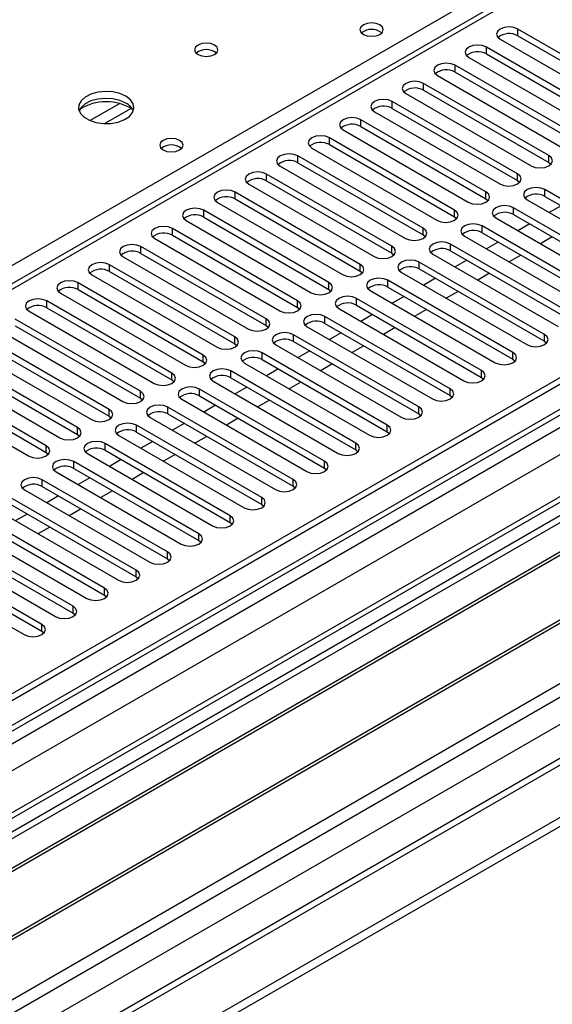
# Model space of a CAD drawing. Units: millimetres. Extents: x 4 to 9874, y 10 to 13969.
# Drawn here: x 4074 to 4170, y 2428 to 2606 of the extents above; entities that cross this region are included whole.
import ezdxf

# ---------------------------------------------------------------- set-up
doc = ezdxf.new("R2010")
doc.units = ezdxf.units.MM
doc.header["$LTSCALE"] = 47

msp = doc.modelspace()

# ---------------------------------------------------------------- linework, layer by layer
at = {"color": 7, "linetype": 'Continuous', "lineweight": 25}
for p, q in [((5178.434, 3122.705), (3503.299, 2155.669)), ((5179.495, 3122.092), (3504.359, 2155.057)), ((3500.824, 2075.048), (5306.067, 3117.193)), ((3501.177, 2145.465), (5184.091, 3116.991)), ((3504.135, 2149.422), (5178.874, 3116.228)), ((5179.495, 3117.601), (3504.359, 2150.566)), ((3500.824, 2073.415), (5306.067, 3115.56)), ((5201.153, 3114.382), (3503.177, 2134.161)), ((5186.213, 3113.316), (3503.298, 2141.791)), ((5202.653, 3114.233), (3504.677, 2134.013)), ((3535.083, 2116.46), (5233.058, 3096.68)), ((3537.204, 2112.786), (5235.18, 3093.006)), ((3544.841, 2109.847), (5245.786, 3091.782)), ((5185.877, 3058.381), (3601.976, 2144.014)), ((4245.852, 2658.214), (3522.219, 2240.47)), ((4247.352, 2658.065), (3523.628, 2240.269)), ((4185.922, 2590.865), (4163.383, 2603.876)), ((4163.383, 2602.652), (4163.383, 2603.876)), ((4160.201, 2602.039), (4182.74, 2589.028)), ((4163.383, 2602.652), (4185.922, 2589.64)), ((4180.265, 2587.599), (4157.726, 2600.611)), ((4157.726, 2599.386), (4157.726, 2600.611)), ((4154.544, 2598.774), (4177.083, 2585.762)), ((4157.726, 2599.386), (4180.265, 2586.374)), ((4174.608, 2584.334), (4152.069, 2597.345)), ((4152.069, 2596.12), (4152.069, 2597.345)), ((4148.887, 2595.508), (4171.426, 2582.497)), ((4152.069, 2596.12), (4174.608, 2583.109)), ((4168.951, 2581.068), (4146.412, 2594.079)), ((4146.412, 2592.855), (4146.412, 2594.079)), ((4143.23, 2592.243), (4165.769, 2579.231)), ((4146.412, 2592.855), (4168.951, 2579.843)), ((4163.294, 2577.802), (4140.755, 2590.814)), ((4140.755, 2589.589), (4140.755, 2590.814)), ((4140.755, 2589.589), (4163.294, 2576.578)), ((4137.573, 2588.977), (4160.112, 2575.965)), ((4157.637, 2574.537), (4135.098, 2587.548)), ((4135.098, 2586.323), (4135.098, 2587.548)), ((4135.098, 2586.323), (4157.637, 2573.312)), ((4151.981, 2571.271), (4129.442, 2584.283)), ((4129.442, 2583.058), (4129.442, 2584.283)), ((4131.916, 2585.711), (4154.455, 2572.7)), ((4126.26, 2582.446), (4148.799, 2569.434)), ((4129.442, 2583.058), (4151.981, 2570.046)), ((4146.324, 2568.005), (4123.785, 2581.017)), ((4123.785, 2579.792), (4123.785, 2581.017)), ((4168.951, 2579.843), (4168.951, 2581.068)), ((4120.603, 2579.18), (4143.142, 2566.168)), ((4123.785, 2579.792), (4146.324, 2566.781)), ((4168.951, 2579.843), (4169.344, 2579.537)), ((4140.667, 2564.74), (4118.128, 2577.751)), ((4118.128, 2576.526), (4118.128, 2577.751)), ((4163.294, 2576.578), (4163.294, 2577.802)), ((4114.946, 2575.914), (4137.485, 2562.903)), ((4118.128, 2576.526), (4140.667, 2563.515)), ((4163.294, 2576.578), (4163.688, 2576.271)), ((4135.01, 2561.474), (4112.471, 2574.486)), ((4112.471, 2573.261), (4112.471, 2574.486)), ((4157.637, 2573.312), (4157.637, 2574.537)), ((4190.783, 2561.933), (4168.244, 2574.945)), ((4168.244, 2573.72), (4168.244, 2574.945)), ((4168.244, 2573.72), (4190.783, 2560.709)), ((4109.289, 2572.649), (4131.828, 2559.637)), ((4112.471, 2573.261), (4135.01, 2560.249)), ((4157.637, 2573.312), (4158.031, 2573.006)), ((4165.062, 2573.108), (4187.601, 2560.096)), ((4171.167, 2572.033), (4169.046, 2570.808)), ((4129.353, 2558.208), (4106.814, 2571.22)), ((4106.814, 2569.995), (4106.814, 2571.22)), ((4106.814, 2569.995), (4129.353, 2556.984)), ((4151.981, 2570.046), (4151.981, 2571.271)), ((4151.981, 2570.046), (4152.374, 2569.74)), ((4185.126, 2558.668), (4162.587, 2571.679)), ((4162.587, 2570.454), (4162.587, 2571.679)), ((4162.587, 2570.454), (4185.126, 2557.443)), ((4103.632, 2569.383), (4126.171, 2556.372)), ((4179.469, 2555.402), (4156.93, 2568.414)), ((4156.93, 2567.189), (4156.93, 2568.414)), ((4159.405, 2569.842), (4181.944, 2556.831)), ((4165.51, 2568.767), (4163.389, 2567.543)), ((4123.696, 2554.943), (4101.157, 2567.954)), ((4101.157, 2566.73), (4101.157, 2567.954)), ((4101.157, 2566.73), (4123.696, 2553.718)), ((4146.324, 2566.781), (4146.324, 2568.005)), ((4146.324, 2566.781), (4146.717, 2566.475)), ((4153.748, 2566.577), (4176.287, 2553.565)), ((4156.93, 2567.189), (4179.469, 2554.177)), ((4169.576, 2566.42), (4167.455, 2565.196)), ((4118.039, 2551.677), (4095.5, 2564.689)), ((4095.5, 2563.464), (4095.5, 2564.689)), ((4097.975, 2566.117), (4120.514, 2553.106)), ((4140.667, 2563.515), (4140.667, 2564.74)), ((4173.813, 2552.137), (4151.274, 2565.148)), ((4151.274, 2563.923), (4151.274, 2565.148)), ((4159.853, 2565.502), (4157.732, 2564.277)), ((4095.5, 2563.464), (4118.039, 2550.452)), ((4140.667, 2563.515), (4141.06, 2563.209)), ((4148.091, 2563.311), (4170.631, 2550.3)), ((4151.274, 2563.923), (4173.813, 2550.912)), ((4163.919, 2563.154), (4161.798, 2561.93)), ((4112.383, 2548.412), (4089.844, 2561.423)), ((4089.844, 2560.198), (4089.844, 2561.423)), ((4092.318, 2562.852), (4114.857, 2549.84)), ((4135.01, 2560.249), (4135.01, 2561.474)), ((4168.156, 2548.871), (4145.617, 2561.882)), ((4145.617, 2560.658), (4145.617, 2561.882)), ((4154.196, 2562.236), (4152.075, 2561.011)), ((4086.662, 2559.586), (4109.201, 2546.575)), ((4089.844, 2560.198), (4112.383, 2547.187)), ((4135.01, 2560.249), (4135.403, 2559.943)), ((4142.435, 2560.045), (4164.974, 2547.034)), ((4145.617, 2560.658), (4168.156, 2547.646)), ((4158.262, 2559.889), (4156.141, 2558.664)), ((4106.726, 2545.146), (4084.187, 2558.158)), ((4084.187, 2556.933), (4084.187, 2558.158)), ((4129.353, 2556.984), (4129.353, 2558.208)), ((4162.499, 2545.605), (4139.96, 2558.617)), ((4139.96, 2557.392), (4139.96, 2558.617)), ((4148.539, 2558.97), (4146.418, 2557.746)), ((4081.005, 2556.321), (4103.544, 2543.309)), ((4084.187, 2556.933), (4106.726, 2543.921)), ((4129.353, 2556.984), (4129.746, 2556.678)), ((4136.778, 2556.78), (4159.317, 2543.768)), ((4139.96, 2557.392), (4162.499, 2544.38)), ((4152.605, 2556.623), (4150.484, 2555.399)), ((4101.069, 2541.88), (4078.53, 2554.892)), ((4078.53, 2553.667), (4078.53, 2554.892)), ((4123.696, 2553.718), (4123.696, 2554.943)), ((4156.842, 2542.34), (4134.303, 2555.351)), ((4134.303, 2554.126), (4134.303, 2555.351)), ((4134.303, 2554.126), (4156.842, 2541.115)), ((4142.882, 2555.705), (4140.761, 2554.48)), ((4075.348, 2553.055), (4097.887, 2540.043)), ((4078.53, 2553.667), (4101.069, 2540.656)), ((4123.696, 2553.718), (4124.09, 2553.412)), ((4131.121, 2553.514), (4153.66, 2540.503)), ((4137.226, 2552.439), (4135.104, 2551.215)), ((4146.948, 2553.358), (4144.827, 2552.133)), ((4231.442, 2551.116), (3995.621, 2414.98)), ((4095.412, 2538.615), (4072.873, 2551.626)), ((4118.039, 2550.452), (4118.039, 2551.677)), ((4118.039, 2550.452), (4118.433, 2550.146)), ((4151.185, 2539.074), (4128.646, 2552.085)), ((4128.646, 2550.861), (4128.646, 2552.085)), ((4128.646, 2550.861), (4151.185, 2537.849)), ((4231.442, 2549.891), (3996.683, 2414.367)), ((4069.691, 2549.789), (4092.23, 2536.778)), ((4072.873, 2550.401), (4095.412, 2537.39)), ((4145.528, 2535.808), (4122.989, 2548.82)), ((4122.989, 2547.595), (4122.989, 2548.82)), ((4125.464, 2550.248), (4148.003, 2537.237)), ((4131.569, 2549.173), (4129.448, 2547.949)), ((4141.291, 2550.092), (4139.17, 2548.867)), ((4168.156, 2547.646), (4168.156, 2548.871)), ((4236.032, 2547.241), (4001.273, 2411.717)), ((4236.55, 2546.942), (4001.79, 2411.418)), ((4089.755, 2535.349), (4067.216, 2548.361)), ((4067.216, 2547.136), (4089.755, 2534.124)), ((4112.383, 2547.187), (4112.383, 2548.412)), ((4112.383, 2547.187), (4112.776, 2546.881)), ((4119.807, 2546.983), (4142.346, 2533.971)), ((4122.989, 2547.595), (4145.528, 2534.583)), ((4168.156, 2547.646), (4168.549, 2547.34)), ((4064.034, 2546.524), (4086.573, 2533.512)), ((4106.726, 2543.921), (4106.726, 2545.146)), ((4139.871, 2532.543), (4117.332, 2545.554)), ((4117.332, 2544.329), (4117.332, 2545.554)), ((4125.912, 2545.908), (4123.791, 2544.683)), ((4135.634, 2546.826), (4133.513, 2545.602)), ((4162.499, 2544.38), (4162.499, 2545.605)), ((4084.098, 2532.083), (4061.559, 2545.095)), ((4061.559, 2543.87), (4084.098, 2530.859)), ((4106.726, 2543.921), (4107.119, 2543.615)), ((4114.15, 2543.717), (4136.689, 2530.706)), ((4117.332, 2544.329), (4139.871, 2531.318)), ((4129.978, 2543.561), (4127.857, 2542.336)), ((4162.499, 2544.38), (4162.892, 2544.074)), ((4078.441, 2528.818), (4055.902, 2541.829)), ((4058.377, 2543.258), (4080.916, 2530.247)), ((4101.069, 2540.656), (4101.069, 2541.88)), ((4134.215, 2529.277), (4111.676, 2542.289)), ((4111.676, 2541.064), (4111.676, 2542.289)), ((4120.255, 2542.642), (4118.134, 2541.418)), ((4156.842, 2541.115), (4156.842, 2542.34)), ((4246.646, 2541.114), (4011.887, 2405.59)), ((4247.163, 2540.815), (4012.404, 2405.291)), ((4052.72, 2539.992), (4075.26, 2526.981)), ((4055.902, 2540.604), (4078.441, 2527.593)), ((4101.069, 2540.656), (4101.462, 2540.349)), ((4108.493, 2540.452), (4131.033, 2527.44)), ((4111.676, 2541.064), (4134.215, 2528.052)), ((4124.321, 2540.295), (4122.2, 2539.071)), ((4156.842, 2541.115), (4157.235, 2540.809)), ((4095.412, 2537.39), (4095.412, 2538.615)), ((4128.558, 2526.011), (4106.019, 2539.023)), ((4106.019, 2537.798), (4106.019, 2539.023)), ((4114.598, 2539.376), (4112.477, 2538.152)), ((4151.185, 2537.849), (4151.185, 2539.074)), ((4095.412, 2537.39), (4095.805, 2537.084)), ((4102.837, 2537.186), (4125.376, 2524.175)), ((4106.019, 2537.798), (4128.558, 2524.787)), ((4118.664, 2537.029), (4116.543, 2535.805)), ((4151.185, 2537.849), (4151.578, 2537.543)), ((4021.784, 2399.876), (4257.605, 2536.012)), ((4089.755, 2534.124), (4089.755, 2535.349)), ((4122.901, 2522.746), (4100.362, 2535.757)), ((4100.362, 2534.533), (4100.362, 2535.757)), ((4100.362, 2534.533), (4122.901, 2521.521)), ((4108.941, 2536.111), (4106.82, 2534.886)), ((4145.528, 2534.583), (4145.528, 2535.808)), ((4145.528, 2534.583), (4145.921, 2534.277)), ((4089.755, 2534.124), (4090.148, 2533.818)), ((4097.18, 2533.92), (4119.719, 2520.909)), ((4103.284, 2532.845), (4101.163, 2531.621)), ((4113.007, 2533.764), (4110.886, 2532.539)), ((4084.098, 2530.859), (4084.098, 2532.083)), ((4117.244, 2519.48), (4094.705, 2532.492)), ((4094.705, 2531.267), (4094.705, 2532.492)), ((4094.705, 2531.267), (4117.244, 2518.255)), ((4139.871, 2531.318), (4139.871, 2532.543)), ((4139.871, 2531.318), (4140.265, 2531.012)), ((4084.098, 2530.859), (4084.492, 2530.553)), ((4111.587, 2516.215), (4089.048, 2529.226)), ((4089.048, 2528.001), (4089.048, 2529.226)), ((4091.523, 2530.655), (4114.062, 2517.643)), ((4097.628, 2529.58), (4095.507, 2528.355)), ((4107.35, 2530.498), (4105.229, 2529.274)), ((4134.215, 2528.052), (4134.215, 2529.277)), ((4078.441, 2527.593), (4078.441, 2528.818)), ((4078.441, 2527.593), (4078.835, 2527.287)), ((4089.048, 2528.001), (4111.587, 2514.99)), ((4134.215, 2528.052), (4134.608, 2527.746)), ((4105.93, 2512.949), (4083.391, 2525.96)), ((4083.391, 2524.736), (4083.391, 2525.96)), ((4085.866, 2527.389), (4108.405, 2514.378)), ((4091.971, 2526.314), (4089.85, 2525.09)), ((4101.693, 2527.233), (4099.572, 2526.008)), ((4128.558, 2524.787), (4128.558, 2526.011)), ((4080.209, 2524.123), (4102.748, 2511.112)), ((4083.391, 2524.736), (4105.93, 2511.724)), ((4096.037, 2523.967), (4093.915, 2522.742)), ((4128.558, 2524.787), (4128.951, 2524.481)), ((4100.273, 2509.683), (4077.734, 2522.695)), ((4077.734, 2521.47), (4077.734, 2522.695)), ((4086.314, 2523.048), (4084.193, 2521.824)), ((4122.901, 2521.521), (4122.901, 2522.746)), ((4074.552, 2520.858), (4097.091, 2507.846)), ((4077.734, 2521.47), (4100.273, 2508.458)), ((4090.38, 2520.701), (4088.259, 2519.477)), ((4122.901, 2521.521), (4123.294, 2521.215)), ((4094.617, 2506.418), (4072.078, 2519.429)), ((4080.657, 2519.783), (4078.536, 2518.558)), ((4117.244, 2518.255), (4117.244, 2519.48)), ((4068.896, 2517.592), (4091.435, 2504.581)), ((4072.078, 2518.204), (4094.617, 2505.193)), ((4084.723, 2517.436), (4082.602, 2516.211)), ((4117.244, 2518.255), (4117.637, 2517.949)), ((4088.96, 2503.152), (4066.421, 2516.163)), ((4075, 2516.517), (4072.879, 2515.293)), ((4111.587, 2514.99), (4111.587, 2516.215)), ((4111.587, 2514.99), (4111.98, 2514.684)), ((4063.239, 2514.327), (4085.778, 2501.315)), ((4066.421, 2514.939), (4088.96, 2501.927)), ((4079.066, 2514.17), (4076.945, 2512.946)), ((4083.303, 2499.886), (4060.764, 2512.898)), ((4060.764, 2511.673), (4083.303, 2498.662)), ((4105.93, 2511.724), (4105.93, 2512.949)), ((4105.93, 2511.724), (4106.323, 2511.418)), ((4057.582, 2511.061), (4080.121, 2498.05)), ((4100.273, 2508.458), (4100.273, 2509.683)), ((4077.646, 2496.621), (4055.107, 2509.632)), ((4055.107, 2508.407), (4077.646, 2495.396)), ((4100.273, 2508.458), (4100.667, 2508.152)), ((4051.925, 2507.795), (4074.464, 2494.784)), ((4094.617, 2505.193), (4094.617, 2506.418)), ((4094.617, 2505.193), (4095.01, 2504.887)), ((4088.96, 2501.927), (4088.96, 2503.152)), ((4088.96, 2501.927), (4089.353, 2501.621)), ((4083.303, 2498.662), (4083.303, 2499.886)), ((4083.303, 2498.662), (4083.696, 2498.356)), ((4077.646, 2495.396), (4077.646, 2496.621)), ((4077.646, 2495.396), (4078.039, 2495.09))]:
    msp.add_line(p, q, dxfattribs=at)
at = {"color": 8, "linetype": 'Continuous', "lineweight": 25}
for p, q in [((3908.824, 2466.924), (4247.352, 2662.351)), ((4091.69, 2590.445), (4086.365, 2587.371)), ((4093.73, 2589.581), (4088.996, 2586.849))]:
    msp.add_line(p, q, dxfattribs=at)
at = {"color": 7, "linetype": 'Continuous', "lineweight": 25, "flags": 128}
for points in [[(4138.528, 2604.631), (4137.847, 2604.894), (4137.043, 2604.986), (4136.239, 2604.894), (4135.558, 2604.631), (4135.103, 2604.238), (4134.943, 2603.774), (4135.103, 2603.31), (4135.558, 2602.917), (4136.239, 2602.654), (4137.043, 2602.562), (4137.847, 2602.654), (4138.528, 2602.917), (4138.983, 2603.31), (4139.143, 2603.774), (4138.983, 2604.238), (4138.528, 2604.631)], [(4163.383, 2603.876), (4162.653, 2604.158), (4161.792, 2604.257), (4160.931, 2604.158), (4160.201, 2603.876), (4159.713, 2603.455), (4159.542, 2602.958), (4159.713, 2602.461), (4160.201, 2602.039)], [(4108.759, 2600.998), (4108.078, 2601.261), (4107.274, 2601.353), (4106.471, 2601.261), (4105.789, 2600.998), (4105.334, 2600.605), (4105.174, 2600.141), (4105.334, 2599.677), (4105.789, 2599.283), (4106.471, 2599.021), (4107.274, 2598.928), (4108.078, 2599.021), (4108.759, 2599.283), (4109.214, 2599.677), (4109.374, 2600.141), (4109.215, 2600.605), (4108.759, 2600.998)], [(4157.726, 2600.611), (4156.996, 2600.892), (4156.135, 2600.991), (4155.274, 2600.892), (4154.544, 2600.611), (4154.056, 2600.189), (4153.885, 2599.692), (4154.056, 2599.195), (4154.544, 2598.774)], [(4152.069, 2597.345), (4151.339, 2597.627), (4150.478, 2597.726), (4149.617, 2597.627), (4148.887, 2597.345), (4148.399, 2596.924), (4148.228, 2596.427), (4148.399, 2595.93), (4148.887, 2595.508)], [(4146.412, 2594.079), (4145.682, 2594.361), (4144.821, 2594.46), (4143.96, 2594.361), (4143.23, 2594.079), (4142.742, 2593.658), (4142.571, 2593.161), (4142.742, 2592.664), (4143.23, 2592.243)], [(4092.779, 2591.773), (4091.694, 2592.247), (4090.427, 2592.536), (4089.072, 2592.616), (4087.731, 2592.483), (4086.501, 2592.145), (4085.474, 2591.628), (4084.728, 2590.971), (4084.316, 2590.222), (4084.269, 2589.436), (4084.592, 2588.673), (4085.259, 2587.987), (4086.222, 2587.432), (4087.409, 2587.046), (4088.732, 2586.86), (4090.093, 2586.887), (4091.391, 2587.125), (4092.529, 2587.556), (4093.424, 2588.148), (4094.009, 2588.858), (4094.24, 2589.633), (4094.101, 2590.415), (4093.601, 2591.146), (4092.779, 2591.773)], [(4092.779, 2590.548), (4091.694, 2591.023), (4090.427, 2591.311), (4089.072, 2591.391), (4087.731, 2591.258), (4086.501, 2590.92), (4085.474, 2590.404), (4084.728, 2589.746), (4084.357, 2589.119)], [(4140.755, 2590.814), (4140.025, 2591.095), (4139.164, 2591.194), (4138.303, 2591.095), (4137.573, 2590.814), (4137.086, 2590.392), (4136.914, 2589.895), (4137.086, 2589.398), (4137.573, 2588.977)], [(4135.098, 2587.548), (4134.368, 2587.83), (4133.507, 2587.929), (4132.646, 2587.83), (4131.916, 2587.548), (4131.429, 2587.127), (4131.257, 2586.63), (4131.429, 2586.133), (4131.916, 2585.711)], [(4102.466, 2583.813), (4101.784, 2584.076), (4100.981, 2584.168), (4100.177, 2584.076), (4099.496, 2583.813), (4099.04, 2583.42), (4098.88, 2582.956), (4099.04, 2582.492), (4099.496, 2582.098), (4100.177, 2581.836), (4100.98, 2581.743), (4101.784, 2581.836), (4102.465, 2582.098), (4102.921, 2582.492), (4103.081, 2582.956), (4102.921, 2583.42), (4102.466, 2583.813)], [(4129.442, 2584.283), (4128.712, 2584.564), (4127.851, 2584.663), (4126.989, 2584.564), (4126.26, 2584.283), (4125.772, 2583.861), (4125.601, 2583.364), (4125.772, 2582.867), (4126.26, 2582.446)], [(4123.785, 2581.017), (4123.055, 2581.298), (4122.194, 2581.397), (4121.333, 2581.299), (4120.603, 2581.017), (4120.115, 2580.596), (4119.944, 2580.098), (4120.115, 2579.601), (4120.603, 2579.18)], [(4165.769, 2579.231), (4166.499, 2578.949), (4167.36, 2578.851), (4168.221, 2578.95), (4168.951, 2579.231), (4169.439, 2579.652), (4169.61, 2580.149), (4169.439, 2580.647), (4168.951, 2581.068)], [(4118.128, 2577.751), (4117.398, 2578.033), (4116.537, 2578.132), (4115.676, 2578.033), (4114.946, 2577.751), (4114.458, 2577.33), (4114.287, 2576.833), (4114.458, 2576.336), (4114.946, 2575.914)], [(4160.112, 2575.965), (4160.842, 2575.684), (4161.703, 2575.585), (4162.564, 2575.684), (4163.294, 2575.965), (4163.782, 2576.387), (4163.953, 2576.884), (4163.782, 2577.381), (4163.294, 2577.802)], [(4168.244, 2574.945), (4167.514, 2575.226), (4166.653, 2575.325), (4165.792, 2575.226), (4165.062, 2574.945), (4164.574, 2574.523), (4164.403, 2574.026), (4164.574, 2573.529), (4165.062, 2573.108)], [(4112.471, 2574.486), (4111.741, 2574.767), (4110.88, 2574.866), (4110.019, 2574.767), (4109.289, 2574.486), (4108.801, 2574.064), (4108.63, 2573.567), (4108.801, 2573.07), (4109.289, 2572.649)], [(4154.455, 2572.7), (4155.185, 2572.418), (4156.046, 2572.319), (4156.908, 2572.418), (4157.637, 2572.7), (4158.125, 2573.121), (4158.296, 2573.618), (4158.125, 2574.115), (4157.637, 2574.537)], [(4162.587, 2571.679), (4161.857, 2571.961), (4160.996, 2572.06), (4160.135, 2571.961), (4159.405, 2571.679), (4158.918, 2571.258), (4158.746, 2570.761), (4158.917, 2570.264), (4159.405, 2569.842)], [(4106.814, 2571.22), (4106.084, 2571.502), (4105.223, 2571.6), (4104.362, 2571.502), (4103.632, 2571.22), (4103.144, 2570.799), (4102.973, 2570.302), (4103.144, 2569.804), (4103.632, 2569.383)], [(4148.799, 2569.434), (4149.529, 2569.153), (4150.39, 2569.054), (4151.251, 2569.153), (4151.981, 2569.434), (4152.468, 2569.856), (4152.64, 2570.353), (4152.468, 2570.85), (4151.981, 2571.271)], [(4101.157, 2567.954), (4100.427, 2568.236), (4099.566, 2568.335), (4098.705, 2568.236), (4097.975, 2567.954), (4097.488, 2567.533), (4097.316, 2567.036), (4097.488, 2566.539), (4097.975, 2566.117)], [(4156.93, 2568.414), (4156.2, 2568.695), (4155.339, 2568.794), (4154.478, 2568.695), (4153.748, 2568.414), (4153.261, 2567.992), (4153.089, 2567.495), (4153.261, 2566.998), (4153.748, 2566.577)], [(4143.142, 2566.168), (4143.872, 2565.887), (4144.733, 2565.788), (4145.594, 2565.887), (4146.324, 2566.168), (4146.812, 2566.59), (4146.983, 2567.087), (4146.811, 2567.584), (4146.324, 2568.005)], [(4095.5, 2564.689), (4094.77, 2564.97), (4093.909, 2565.069), (4093.048, 2564.97), (4092.318, 2564.689), (4091.831, 2564.267), (4091.659, 2563.77), (4091.831, 2563.273), (4092.318, 2562.852)], [(4137.485, 2562.903), (4138.215, 2562.621), (4139.076, 2562.522), (4139.937, 2562.621), (4140.667, 2562.903), (4141.155, 2563.324), (4141.326, 2563.821), (4141.155, 2564.318), (4140.667, 2564.74)], [(4151.274, 2565.148), (4150.543, 2565.43), (4149.682, 2565.528), (4148.821, 2565.43), (4148.091, 2565.148), (4147.604, 2564.727), (4147.432, 2564.23), (4147.604, 2563.733), (4148.091, 2563.311)], [(4089.844, 2561.423), (4089.114, 2561.705), (4088.253, 2561.804), (4087.392, 2561.705), (4086.662, 2561.423), (4086.174, 2561.002), (4086.003, 2560.505), (4086.174, 2560.008), (4086.662, 2559.586)], [(4131.828, 2559.637), (4132.558, 2559.356), (4133.419, 2559.257), (4134.28, 2559.356), (4135.01, 2559.637), (4135.498, 2560.059), (4135.669, 2560.556), (4135.498, 2561.053), (4135.01, 2561.474)], [(4145.617, 2561.882), (4144.887, 2562.164), (4144.026, 2562.263), (4143.165, 2562.164), (4142.435, 2561.882), (4141.947, 2561.461), (4141.776, 2560.964), (4141.947, 2560.467), (4142.435, 2560.045)], [(4084.187, 2558.158), (4083.457, 2558.439), (4082.596, 2558.538), (4081.735, 2558.439), (4081.005, 2558.157), (4080.517, 2557.736), (4080.346, 2557.239), (4080.517, 2556.742), (4081.005, 2556.321)], [(4126.171, 2556.372), (4126.901, 2556.09), (4127.762, 2555.991), (4128.623, 2556.09), (4129.353, 2556.372), (4129.841, 2556.793), (4130.012, 2557.29), (4129.841, 2557.787), (4129.353, 2558.208)], [(4139.96, 2558.617), (4139.23, 2558.898), (4138.369, 2558.997), (4137.508, 2558.898), (4136.778, 2558.617), (4136.29, 2558.195), (4136.119, 2557.698), (4136.29, 2557.201), (4136.778, 2556.78)], [(4078.53, 2554.892), (4077.8, 2555.173), (4076.939, 2555.272), (4076.078, 2555.173), (4075.348, 2554.892), (4074.86, 2554.47), (4074.689, 2553.973), (4074.86, 2553.476), (4075.348, 2553.055)], [(4120.514, 2553.106), (4121.244, 2552.824), (4122.105, 2552.726), (4122.966, 2552.824), (4123.696, 2553.106), (4124.184, 2553.527), (4124.355, 2554.024), (4124.184, 2554.521), (4123.696, 2554.943)], [(4134.303, 2555.351), (4133.573, 2555.633), (4132.712, 2555.732), (4131.851, 2555.633), (4131.121, 2555.351), (4130.633, 2554.93), (4130.462, 2554.433), (4130.633, 2553.936), (4131.121, 2553.514)], [(4128.646, 2552.085), (4127.916, 2552.367), (4127.055, 2552.466), (4126.194, 2552.367), (4125.464, 2552.085), (4124.976, 2551.664), (4124.805, 2551.167), (4124.976, 2550.67), (4125.464, 2550.248)], [(4114.857, 2549.84), (4115.587, 2549.559), (4116.448, 2549.46), (4117.31, 2549.559), (4118.039, 2549.84), (4118.527, 2550.262), (4118.698, 2550.759), (4118.527, 2551.256), (4118.039, 2551.677)], [(4122.989, 2548.82), (4122.259, 2549.101), (4121.398, 2549.2), (4120.537, 2549.101), (4119.807, 2548.82), (4119.32, 2548.398), (4119.148, 2547.901), (4119.319, 2547.404), (4119.807, 2546.983)], [(4164.974, 2547.034), (4165.704, 2546.752), (4166.565, 2546.654), (4167.426, 2546.752), (4168.156, 2547.034), (4168.643, 2547.455), (4168.815, 2547.952), (4168.643, 2548.449), (4168.156, 2548.871)], [(4109.201, 2546.575), (4109.931, 2546.293), (4110.792, 2546.194), (4111.653, 2546.293), (4112.383, 2546.575), (4112.87, 2546.996), (4113.042, 2547.493), (4112.87, 2547.99), (4112.383, 2548.412)], [(4103.544, 2543.309), (4104.274, 2543.028), (4105.135, 2542.929), (4105.996, 2543.028), (4106.726, 2543.309), (4107.214, 2543.73), (4107.385, 2544.227), (4107.213, 2544.725), (4106.726, 2545.146)], [(4117.332, 2545.554), (4116.602, 2545.836), (4115.741, 2545.935), (4114.88, 2545.836), (4114.15, 2545.554), (4113.663, 2545.133), (4113.491, 2544.636), (4113.663, 2544.139), (4114.15, 2543.717)], [(4159.317, 2543.768), (4160.047, 2543.487), (4160.908, 2543.388), (4161.769, 2543.487), (4162.499, 2543.768), (4162.987, 2544.19), (4163.158, 2544.687), (4162.986, 2545.184), (4162.499, 2545.605)], [(4097.887, 2540.043), (4098.617, 2539.762), (4099.478, 2539.663), (4100.339, 2539.762), (4101.069, 2540.043), (4101.557, 2540.465), (4101.728, 2540.962), (4101.557, 2541.459), (4101.069, 2541.88)], [(4111.676, 2542.289), (4110.946, 2542.57), (4110.084, 2542.669), (4109.224, 2542.57), (4108.493, 2542.289), (4108.006, 2541.867), (4107.834, 2541.37), (4108.006, 2540.873), (4108.493, 2540.452)], [(4153.66, 2540.503), (4154.39, 2540.221), (4155.251, 2540.122), (4156.112, 2540.221), (4156.842, 2540.503), (4157.33, 2540.924), (4157.501, 2541.421), (4157.33, 2541.918), (4156.842, 2542.34)], [(4092.23, 2536.778), (4092.96, 2536.496), (4093.821, 2536.397), (4094.682, 2536.496), (4095.412, 2536.778), (4095.9, 2537.199), (4096.071, 2537.696), (4095.9, 2538.193), (4095.412, 2538.615)], [(4106.019, 2539.023), (4105.289, 2539.305), (4104.428, 2539.403), (4103.567, 2539.304), (4102.837, 2539.023), (4102.349, 2538.601), (4102.178, 2538.104), (4102.349, 2537.607), (4102.837, 2537.186)], [(4148.003, 2537.237), (4148.733, 2536.955), (4149.594, 2536.857), (4150.455, 2536.955), (4151.185, 2537.237), (4151.673, 2537.658), (4151.844, 2538.156), (4151.673, 2538.653), (4151.185, 2539.074)], [(4086.573, 2533.512), (4087.303, 2533.231), (4088.164, 2533.132), (4089.025, 2533.231), (4089.755, 2533.512), (4090.243, 2533.934), (4090.414, 2534.431), (4090.243, 2534.928), (4089.755, 2535.349)], [(4100.362, 2535.757), (4099.632, 2536.039), (4098.771, 2536.138), (4097.91, 2536.039), (4097.18, 2535.757), (4096.692, 2535.336), (4096.521, 2534.839), (4096.692, 2534.342), (4097.18, 2533.92)], [(4142.346, 2533.971), (4143.076, 2533.69), (4143.937, 2533.591), (4144.798, 2533.69), (4145.528, 2533.971), (4146.016, 2534.393), (4146.187, 2534.89), (4146.016, 2535.387), (4145.528, 2535.808)], [(4094.705, 2532.492), (4093.975, 2532.773), (4093.114, 2532.872), (4092.253, 2532.773), (4091.523, 2532.492), (4091.035, 2532.07), (4090.864, 2531.573), (4091.035, 2531.076), (4091.523, 2530.655)], [(4080.916, 2530.247), (4081.646, 2529.965), (4082.507, 2529.866), (4083.368, 2529.965), (4084.098, 2530.247), (4084.586, 2530.668), (4084.757, 2531.165), (4084.586, 2531.662), (4084.098, 2532.083)], [(4136.689, 2530.706), (4137.419, 2530.424), (4138.28, 2530.325), (4139.141, 2530.424), (4139.871, 2530.706), (4140.359, 2531.127), (4140.53, 2531.624), (4140.359, 2532.121), (4139.871, 2532.543)], [(4089.048, 2529.226), (4088.318, 2529.508), (4087.457, 2529.607), (4086.596, 2529.508), (4085.866, 2529.226), (4085.378, 2528.805), (4085.207, 2528.308), (4085.378, 2527.811), (4085.866, 2527.389)], [(4131.033, 2527.44), (4131.763, 2527.159), (4132.624, 2527.06), (4133.485, 2527.159), (4134.214, 2527.44), (4134.702, 2527.862), (4134.873, 2528.359), (4134.702, 2528.856), (4134.215, 2529.277)], [(4075.26, 2526.981), (4075.989, 2526.699), (4076.85, 2526.6), (4077.712, 2526.699), (4078.441, 2526.981), (4078.929, 2527.402), (4079.1, 2527.899), (4078.929, 2528.396), (4078.441, 2528.818)], [(4083.391, 2525.96), (4082.661, 2526.242), (4081.8, 2526.341), (4080.939, 2526.242), (4080.209, 2525.96), (4079.722, 2525.539), (4079.55, 2525.042), (4079.721, 2524.545), (4080.209, 2524.123)], [(4125.376, 2524.175), (4126.106, 2523.893), (4126.967, 2523.794), (4127.828, 2523.893), (4128.558, 2524.175), (4129.045, 2524.596), (4129.217, 2525.093), (4129.045, 2525.59), (4128.558, 2526.011)], [(4077.734, 2522.695), (4077.004, 2522.976), (4076.143, 2523.075), (4075.282, 2522.976), (4074.552, 2522.695), (4074.065, 2522.273), (4073.893, 2521.776), (4074.065, 2521.279), (4074.552, 2520.858)], [(4119.719, 2520.909), (4120.449, 2520.627), (4121.31, 2520.528), (4122.171, 2520.627), (4122.901, 2520.909), (4123.389, 2521.33), (4123.56, 2521.827), (4123.389, 2522.324), (4122.901, 2522.746)], [(4114.062, 2517.643), (4114.792, 2517.362), (4115.653, 2517.263), (4116.514, 2517.362), (4117.244, 2517.643), (4117.732, 2518.065), (4117.903, 2518.562), (4117.732, 2519.059), (4117.244, 2519.48)], [(4108.405, 2514.378), (4109.135, 2514.096), (4109.996, 2513.997), (4110.857, 2514.096), (4111.587, 2514.378), (4112.075, 2514.799), (4112.246, 2515.296), (4112.075, 2515.793), (4111.587, 2516.215)], [(4102.748, 2511.112), (4103.478, 2510.83), (4104.339, 2510.732), (4105.2, 2510.83), (4105.93, 2511.112), (4106.418, 2511.533), (4106.589, 2512.03), (4106.418, 2512.528), (4105.93, 2512.949)], [(4097.091, 2507.846), (4097.821, 2507.565), (4098.682, 2507.466), (4099.543, 2507.565), (4100.273, 2507.846), (4100.761, 2508.268), (4100.932, 2508.765), (4100.761, 2509.262), (4100.273, 2509.683)], [(4091.435, 2504.581), (4092.165, 2504.299), (4093.026, 2504.2), (4093.887, 2504.299), (4094.616, 2504.581), (4095.104, 2505.002), (4095.275, 2505.499), (4095.104, 2505.996), (4094.617, 2506.418)], [(4085.778, 2501.315), (4086.508, 2501.034), (4087.369, 2500.935), (4088.23, 2501.033), (4088.96, 2501.315), (4089.447, 2501.736), (4089.619, 2502.234), (4089.447, 2502.731), (4088.96, 2503.152)], [(4080.121, 2498.05), (4080.851, 2497.768), (4081.712, 2497.669), (4082.573, 2497.768), (4083.303, 2498.049), (4083.791, 2498.471), (4083.962, 2498.968), (4083.791, 2499.465), (4083.303, 2499.886)], [(4074.464, 2494.784), (4075.194, 2494.502), (4076.055, 2494.403), (4076.916, 2494.502), (4077.646, 2494.784), (4078.134, 2495.205), (4078.305, 2495.702), (4078.134, 2496.199), (4077.646, 2496.621)]]:
    msp.add_lwpolyline(points, dxfattribs=at)
at = {"color": 7, "linetype": 'Continuous', "lineweight": 25}
for centre, radius, start, end in [((4137.043, 2600.961), 2.851, 50.52668, 129.47255), ((4161.82, 2599.873), 3.188, 60.64816, 129.13792), ((4107.274, 2597.327), 2.852, 50.5383, 129.46401), ((4156.163, 2596.607), 3.188, 60.6441, 129.14199), ((4150.506, 2593.341), 3.188, 60.64853, 129.13755), ((4144.849, 2590.076), 3.188, 60.64272, 129.14073), ((4089.243, 2581.995), 8.795, 57.22757, 122.77345), ((4091.577, 2588.059), 2.764, 22.55579, 64.22739), ((4139.192, 2586.81), 3.188, 60.64853, 129.13755), ((4133.536, 2583.545), 3.188, 60.64272, 129.14073), ((4100.981, 2580.143), 2.851, 50.52627, 129.47296), ((4127.879, 2580.279), 3.188, 60.6441, 129.14199), ((4122.222, 2577.013), 3.188, 60.65024, 129.13585), ((4116.565, 2573.748), 3.188, 60.6441, 129.14199), ((4110.908, 2570.482), 3.188, 60.64853, 129.13755), ((4166.681, 2570.941), 3.188, 60.64853, 129.13755), ((4105.251, 2567.217), 3.188, 60.6441, 129.14199), ((4161.024, 2567.676), 3.188, 60.64272, 129.14073), ((4099.595, 2563.951), 3.188, 60.64853, 129.13755), ((4155.367, 2564.41), 3.188, 60.6441, 129.14199), ((4093.938, 2560.685), 3.188, 60.64272, 129.14073), ((4149.711, 2561.144), 3.188, 60.65024, 129.13585), ((4088.281, 2557.42), 3.188, 60.6441, 129.14199), ((4144.054, 2557.879), 3.188, 60.6441, 129.14199), ((4138.397, 2554.613), 3.188, 60.64853, 129.13755), ((4082.624, 2554.153), 3.188, 60.65024, 129.13585), ((4076.967, 2550.888), 3.188, 60.6441, 129.14199), ((4132.74, 2551.348), 3.188, 60.6441, 129.14199), ((4127.083, 2548.082), 3.188, 60.64853, 129.13755), ((4121.426, 2544.817), 3.188, 60.64272, 129.14073), ((4115.77, 2541.551), 3.188, 60.6441, 129.14199), ((4110.113, 2538.285), 3.188, 60.65024, 129.13585), ((4104.456, 2535.019), 3.188, 60.6441, 129.14199), ((4098.799, 2531.753), 3.188, 60.64816, 129.13792), ((4093.142, 2528.488), 3.188, 60.6441, 129.14199), ((4087.485, 2525.222), 3.188, 60.64853, 129.13755), ((4081.828, 2521.957), 3.188, 60.64272, 129.14073), ((4076.172, 2518.691), 3.188, 60.6441, 129.14199)]:
    msp.add_arc(centre, radius, start, end, dxfattribs=at)

doc.saveas('drawing.dxf')
